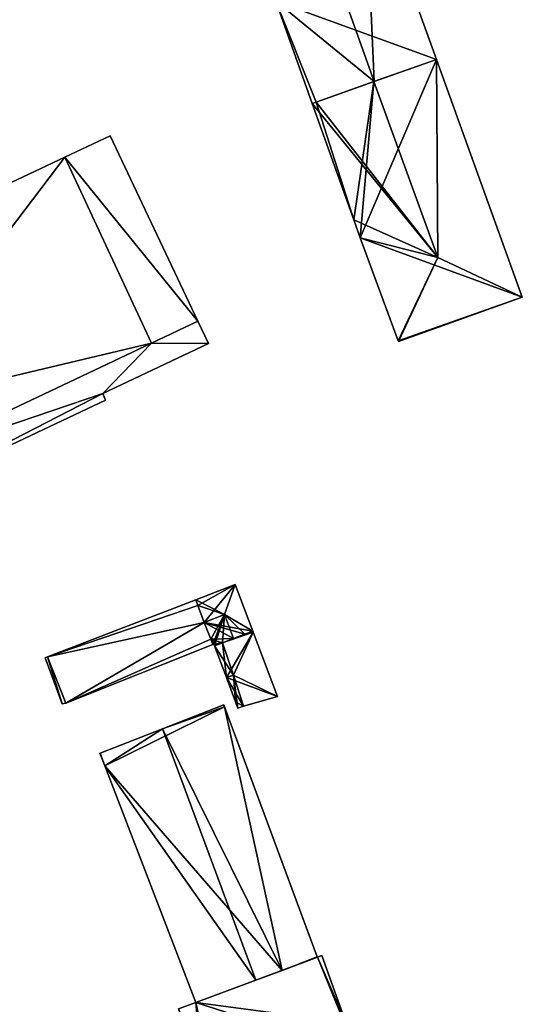
# Model space of a CAD drawing. Units: metres. Extents: x 72479 to 73129, y 348986 to 349575.
# Drawn here: x 72796 to 72840, y 349240 to 349325 of the extents above; entities that cross this region are included whole.
import ezdxf

# ---------------------------------------------------------------- set-up
doc = ezdxf.new("R2010")
doc.units = ezdxf.units.M
for name, color, linetype in [('FacadeFaces', 250, 'Continuous'), ('FloorBoundary', 4, 'Continuous'), ('FloorFaces', 250, 'Continuous'), ('OuterEaves', 4, 'Continuous'), ('RoofFaces', 250, 'Continuous'), ('RoofLines', 2, 'Continuous')]:
    doc.layers.add(name, color=color, linetype=linetype)

msp = doc.modelspace()

# ---------------------------------------------------------------- linework, layer by layer
at = {"layer": 'FacadeFaces'}
for points in [[(72832.309, 349321.662, 268.127), (72826.087, 349338.904, 259.848), (72826.087, 349338.904, 268.19), (72832.309, 349321.662, 268.127)], [(72832.309, 349321.662, 259.848), (72826.087, 349338.904, 259.848), (72832.309, 349321.662, 268.127), (72832.309, 349321.662, 259.848)], [(72818.394, 349326.692, 268.138), (72821.555, 349317.846, 259.848), (72821.555, 349317.846, 268.144), (72818.394, 349326.692, 268.138)], [(72818.394, 349326.692, 259.848), (72821.555, 349317.846, 259.848), (72818.394, 349326.692, 268.138), (72818.394, 349326.692, 259.848)], [(72832.309, 349321.662, 268.079), (72826.894, 349319.741, 259.022), (72826.894, 349319.741, 273.407), (72832.309, 349321.662, 268.079)], [(72832.309, 349321.662, 259.022), (72826.894, 349319.741, 259.022), (72832.309, 349321.662, 268.079), (72832.309, 349321.662, 259.022)], [(72826.923, 349319.751, 273.201), (72826.923, 349319.751, 259.848), (72832.309, 349321.662, 268.127), (72826.923, 349319.751, 273.201)], [(72826.923, 349319.751, 259.848), (72832.309, 349321.662, 259.848), (72832.309, 349321.662, 268.127), (72826.923, 349319.751, 259.848)], [(72839.73, 349301.099, 268.113), (72839.73, 349301.099, 259.022), (72832.309, 349321.662, 268.079), (72839.73, 349301.099, 268.113)], [(72839.73, 349301.099, 259.022), (72832.309, 349321.662, 259.022), (72832.309, 349321.662, 268.079), (72839.73, 349301.099, 259.022)], [(72821.883, 349317.963, 268.453), (72826.923, 349319.751, 259.848), (72826.923, 349319.751, 273.201), (72821.883, 349317.963, 268.453)], [(72821.883, 349317.963, 259.848), (72826.923, 349319.751, 259.848), (72821.883, 349317.963, 268.453), (72821.883, 349317.963, 259.848)], [(72826.894, 349319.741, 273.407), (72826.894, 349319.741, 259.022), (72821.883, 349317.963, 268.476), (72826.894, 349319.741, 273.407)], [(72826.894, 349319.741, 259.022), (72821.883, 349317.963, 259.022), (72821.883, 349317.963, 268.476), (72826.894, 349319.741, 259.022)], [(72821.883, 349317.963, 268.476), (72821.883, 349317.963, 259.022), (72821.555, 349317.846, 268.153), (72821.883, 349317.963, 268.476)], [(72821.555, 349317.846, 268.153), (72821.883, 349317.963, 259.022), (72821.555, 349317.846, 259.022), (72821.555, 349317.846, 268.153)], [(72821.555, 349317.846, 268.144), (72821.883, 349317.963, 259.848), (72821.883, 349317.963, 268.453), (72821.555, 349317.846, 268.144)], [(72821.555, 349317.846, 259.848), (72821.883, 349317.963, 259.848), (72821.555, 349317.846, 268.144), (72821.555, 349317.846, 259.848)], [(72821.555, 349317.846, 268.153), (72821.555, 349317.846, 259.022), (72825.154, 349307.778, 268.107), (72821.555, 349317.846, 268.153)], [(72821.555, 349317.846, 259.022), (72825.154, 349307.778, 259.022), (72825.154, 349307.778, 268.107), (72821.555, 349317.846, 259.022)], [(72804.083, 349315.063, 268.607), (72800.155, 349313.211, 259.34), (72800.155, 349313.211, 268.607), (72804.083, 349315.063, 268.607)], [(72804.083, 349315.063, 259.34), (72800.155, 349313.211, 259.34), (72804.083, 349315.063, 268.607), (72804.083, 349315.063, 259.34)], [(72811.67, 349299.023, 268.608), (72811.67, 349299.023, 259.34), (72804.083, 349315.063, 268.607), (72811.67, 349299.023, 268.608)], [(72811.67, 349299.023, 259.34), (72804.083, 349315.063, 259.34), (72804.083, 349315.063, 268.607), (72811.67, 349299.023, 259.34)], [(72800.155, 349313.211, 272.226), (72800.155, 349313.211, 259.34), (72778.25, 349302.882, 272.226), (72800.155, 349313.211, 272.226)], [(72778.25, 349302.882, 272.226), (72800.155, 349313.211, 259.34), (72778.25, 349302.882, 259.34), (72778.25, 349302.882, 272.226)], [(72807.661, 349297.125, 272.226), (72800.155, 349313.211, 259.34), (72800.155, 349313.211, 272.226), (72807.661, 349297.125, 272.226)], [(72807.661, 349297.125, 259.34), (72800.155, 349313.211, 259.34), (72807.661, 349297.125, 272.226), (72807.661, 349297.125, 259.34)], [(72800.155, 349313.211, 268.607), (72807.661, 349297.125, 259.34), (72807.661, 349297.125, 268.608), (72800.155, 349313.211, 268.607)], [(72800.155, 349313.211, 259.34), (72807.661, 349297.125, 259.34), (72800.155, 349313.211, 268.607), (72800.155, 349313.211, 259.34)], [(72825.154, 349307.778, 268.107), (72825.154, 349307.778, 259.022), (72825.71, 349306.221, 268.099), (72825.154, 349307.778, 268.107)], [(72825.154, 349307.778, 259.022), (72825.71, 349306.221, 259.022), (72825.71, 349306.221, 268.099), (72825.154, 349307.778, 259.022)], [(72825.71, 349306.221, 268.099), (72829.001, 349297.319, 259.022), (72829.001, 349297.319, 268.153), (72825.71, 349306.221, 268.099)], [(72825.71, 349306.221, 259.022), (72829.001, 349297.319, 259.022), (72825.71, 349306.221, 268.099), (72825.71, 349306.221, 259.022)], [(72829.023, 349297.259, 268.094), (72839.713, 349301.093, 259.022), (72839.713, 349301.093, 268.13), (72829.023, 349297.259, 268.094)], [(72829.023, 349297.259, 259.022), (72839.713, 349301.093, 259.022), (72829.023, 349297.259, 268.094), (72829.023, 349297.259, 259.022)], [(72839.713, 349301.093, 268.13), (72839.713, 349301.093, 259.022), (72839.73, 349301.099, 268.113), (72839.713, 349301.093, 268.13)], [(72839.713, 349301.093, 259.022), (72839.73, 349301.099, 259.022), (72839.73, 349301.099, 268.113), (72839.713, 349301.093, 259.022)], [(72812.581, 349297.097, 268.609), (72812.581, 349297.097, 259.34), (72811.67, 349299.023, 268.608), (72812.581, 349297.097, 268.609)], [(72812.581, 349297.097, 259.34), (72811.67, 349299.023, 259.34), (72811.67, 349299.023, 268.608), (72812.581, 349297.097, 259.34)], [(72785.772, 349286.763, 272.226), (72807.661, 349297.125, 259.34), (72807.661, 349297.125, 272.226), (72785.772, 349286.763, 272.226)], [(72785.772, 349286.763, 259.34), (72807.661, 349297.125, 259.34), (72785.772, 349286.763, 272.226), (72785.772, 349286.763, 259.34)], [(72807.661, 349297.125, 268.608), (72785.772, 349286.763, 259.34), (72785.772, 349286.763, 268.609), (72807.661, 349297.125, 268.608)], [(72807.661, 349297.125, 259.34), (72785.772, 349286.763, 259.34), (72807.661, 349297.125, 268.608), (72807.661, 349297.125, 259.34)], [(72803.432, 349292.75, 268.609), (72812.581, 349297.097, 259.34), (72812.581, 349297.097, 268.609), (72803.432, 349292.75, 268.609)], [(72803.432, 349292.75, 259.34), (72812.581, 349297.097, 259.34), (72803.432, 349292.75, 268.609), (72803.432, 349292.75, 259.34)], [(72829.001, 349297.319, 268.153), (72829.001, 349297.319, 259.022), (72829.023, 349297.259, 268.094), (72829.001, 349297.319, 268.153)], [(72829.001, 349297.319, 259.022), (72829.023, 349297.259, 259.022), (72829.023, 349297.259, 268.094), (72829.001, 349297.319, 259.022)], [(72803.658, 349292.173, 268.61), (72803.658, 349292.173, 259.34), (72803.432, 349292.75, 268.609), (72803.658, 349292.173, 268.61)], [(72803.432, 349292.75, 268.609), (72803.658, 349292.173, 259.34), (72803.432, 349292.75, 259.34), (72803.432, 349292.75, 268.609)], [(72786.934, 349284.272, 268.611), (72786.934, 349284.272, 259.34), (72803.658, 349292.173, 268.61), (72786.934, 349284.272, 268.611)], [(72786.934, 349284.272, 259.34), (72803.658, 349292.173, 259.34), (72803.658, 349292.173, 268.61), (72786.934, 349284.272, 259.34)], [(72814.894, 349276.236, 261.351), (72811.478, 349274.922, 259.286), (72811.478, 349274.922, 261.351), (72814.894, 349276.236, 261.351)], [(72814.894, 349276.236, 259.286), (72811.478, 349274.922, 259.286), (72814.894, 349276.236, 261.351), (72814.894, 349276.236, 259.286)], [(72816.412, 349272.21, 261.351), (72814.894, 349276.236, 259.286), (72814.894, 349276.236, 261.351), (72816.412, 349272.21, 261.351)], [(72816.412, 349272.21, 259.286), (72814.894, 349276.236, 259.286), (72816.412, 349272.21, 261.351), (72816.412, 349272.21, 259.286)], [(72811.478, 349274.922, 261.404), (72798.65, 349269.987, 259.286), (72798.65, 349269.987, 261.404), (72811.478, 349274.922, 261.404)], [(72811.478, 349274.922, 259.286), (72798.65, 349269.987, 259.286), (72811.478, 349274.922, 261.404), (72811.478, 349274.922, 259.286)], [(72811.663, 349274.431, 261.404), (72811.478, 349274.922, 259.286), (72811.478, 349274.922, 261.404), (72811.663, 349274.431, 261.404)], [(72811.663, 349274.431, 259.286), (72811.478, 349274.922, 259.286), (72811.663, 349274.431, 261.404), (72811.663, 349274.431, 259.286)], [(72811.478, 349274.922, 261.351), (72811.663, 349274.431, 259.286), (72811.663, 349274.431, 261.404), (72811.478, 349274.922, 261.351)], [(72811.478, 349274.922, 259.286), (72811.663, 349274.431, 259.286), (72811.478, 349274.922, 261.351), (72811.478, 349274.922, 259.286)], [(72812.216, 349272.961, 261.404), (72811.663, 349274.431, 259.286), (72811.663, 349274.431, 261.404), (72812.216, 349272.961, 261.404)], [(72812.216, 349272.961, 259.286), (72811.663, 349274.431, 259.286), (72812.216, 349272.961, 261.404), (72812.216, 349272.961, 259.286)], [(72811.663, 349274.431, 261.404), (72812.216, 349272.961, 259.286), (72812.216, 349272.961, 261.566), (72811.663, 349274.431, 261.404)], [(72811.663, 349274.431, 261.404), (72811.663, 349274.431, 259.286), (72812.216, 349272.961, 259.286), (72811.663, 349274.431, 261.404)], [(72812.77, 349271.492, 261.404), (72812.77, 349271.492, 259.286), (72812.216, 349272.961, 261.404), (72812.77, 349271.492, 261.404)], [(72812.216, 349272.961, 261.404), (72812.77, 349271.492, 259.286), (72812.216, 349272.961, 259.286), (72812.216, 349272.961, 261.404)], [(72812.216, 349272.961, 261.566), (72812.216, 349272.961, 259.286), (72812.77, 349271.492, 261.404), (72812.216, 349272.961, 261.566)], [(72812.216, 349272.961, 259.286), (72812.77, 349271.492, 259.286), (72812.77, 349271.492, 261.404), (72812.216, 349272.961, 259.286)], [(72816.412, 349272.21, 261.439), (72815.714, 349271.94, 259.286), (72815.714, 349271.94, 261.44), (72816.412, 349272.21, 261.439)], [(72816.412, 349272.21, 259.286), (72815.714, 349271.94, 259.286), (72816.412, 349272.21, 261.439), (72816.412, 349272.21, 259.286)], [(72815.714, 349271.94, 261.44), (72815.714, 349271.94, 259.286), (72816.412, 349272.21, 261.351), (72815.714, 349271.94, 261.44)], [(72815.714, 349271.94, 259.286), (72816.412, 349272.21, 259.286), (72816.412, 349272.21, 261.351), (72815.714, 349271.94, 259.286)], [(72816.447, 349272.117, 261.454), (72816.447, 349272.117, 259.286), (72816.412, 349272.21, 261.439), (72816.447, 349272.117, 261.454)], [(72816.447, 349272.117, 259.286), (72816.412, 349272.21, 259.286), (72816.412, 349272.21, 261.439), (72816.447, 349272.117, 259.286)], [(72812.943, 349271.033, 261.404), (72812.77, 349271.492, 259.286), (72812.77, 349271.492, 261.404), (72812.943, 349271.033, 261.404)], [(72812.943, 349271.033, 259.286), (72812.77, 349271.492, 259.286), (72812.943, 349271.033, 261.404), (72812.943, 349271.033, 259.286)], [(72812.77, 349271.492, 261.404), (72812.77, 349271.492, 259.286), (72812.943, 349271.033, 261.354), (72812.77, 349271.492, 261.404)], [(72812.77, 349271.492, 259.286), (72812.943, 349271.033, 259.286), (72812.943, 349271.033, 261.354), (72812.77, 349271.492, 259.286)], [(72814.751, 349271.568, 261.441), (72813.788, 349271.196, 259.286), (72813.788, 349271.196, 261.441), (72814.751, 349271.568, 261.441)], [(72814.751, 349271.568, 259.286), (72813.788, 349271.196, 259.286), (72814.751, 349271.568, 261.441), (72814.751, 349271.568, 259.286)], [(72813.788, 349271.196, 261.441), (72814.751, 349271.568, 259.286), (72814.751, 349271.568, 261.566), (72813.788, 349271.196, 261.441)], [(72813.788, 349271.196, 259.286), (72814.751, 349271.568, 259.286), (72813.788, 349271.196, 261.441), (72813.788, 349271.196, 259.286)], [(72815.714, 349271.94, 261.44), (72814.751, 349271.568, 259.286), (72814.751, 349271.568, 261.441), (72815.714, 349271.94, 261.44)], [(72815.714, 349271.94, 259.286), (72814.751, 349271.568, 259.286), (72815.714, 349271.94, 261.44), (72815.714, 349271.94, 259.286)], [(72814.751, 349271.568, 261.566), (72814.751, 349271.568, 259.286), (72815.714, 349271.94, 261.44), (72814.751, 349271.568, 261.566)], [(72814.751, 349271.568, 259.286), (72815.714, 349271.94, 259.286), (72815.714, 349271.94, 261.44), (72814.751, 349271.568, 259.286)], [(72818.549, 349266.54, 261.454), (72818.549, 349266.54, 259.286), (72816.447, 349272.117, 261.454), (72818.549, 349266.54, 261.454)], [(72818.549, 349266.54, 259.286), (72816.447, 349272.117, 259.286), (72816.447, 349272.117, 261.454), (72818.549, 349266.54, 259.286)], [(72800.226, 349265.963, 261.404), (72812.943, 349271.033, 259.286), (72812.943, 349271.033, 261.404), (72800.226, 349265.963, 261.404)], [(72800.226, 349265.963, 259.286), (72812.943, 349271.033, 259.286), (72800.226, 349265.963, 261.404), (72800.226, 349265.963, 259.286)], [(72812.943, 349271.033, 261.354), (72813.036, 349271.07, 259.286), (72813.036, 349271.07, 261.354), (72812.943, 349271.033, 261.354)], [(72812.943, 349271.033, 259.286), (72813.036, 349271.07, 259.286), (72812.943, 349271.033, 261.354), (72812.943, 349271.033, 259.286)], [(72813.036, 349271.07, 261.354), (72813.036, 349271.07, 259.286), (72813.049, 349271.037, 261.351), (72813.036, 349271.07, 261.354)], [(72813.036, 349271.07, 259.286), (72813.049, 349271.037, 259.286), (72813.049, 349271.037, 261.351), (72813.036, 349271.07, 259.286)], [(72813.049, 349271.037, 261.351), (72813.09, 349270.927, 259.286), (72813.09, 349270.927, 261.351), (72813.049, 349271.037, 261.351)], [(72813.049, 349271.037, 259.286), (72813.09, 349270.927, 259.286), (72813.049, 349271.037, 261.351), (72813.049, 349271.037, 259.286)], [(72813.788, 349271.196, 261.441), (72813.09, 349270.927, 259.286), (72813.09, 349270.927, 261.443), (72813.788, 349271.196, 261.441)], [(72813.788, 349271.196, 259.286), (72813.09, 349270.927, 259.286), (72813.788, 349271.196, 261.441), (72813.788, 349271.196, 259.286)], [(72813.09, 349270.927, 261.351), (72813.788, 349271.196, 259.286), (72813.788, 349271.196, 261.441), (72813.09, 349270.927, 261.351)], [(72813.09, 349270.927, 259.286), (72813.788, 349271.196, 259.286), (72813.09, 349270.927, 261.351), (72813.09, 349270.927, 259.286)], [(72813.09, 349270.927, 261.443), (72814.125, 349268.194, 259.286), (72814.125, 349268.194, 261.879), (72813.09, 349270.927, 261.443)], [(72813.09, 349270.927, 259.286), (72814.125, 349268.194, 259.286), (72813.09, 349270.927, 261.443), (72813.09, 349270.927, 259.286)], [(72798.65, 349269.987, 261.404), (72798.449, 349269.885, 259.286), (72798.449, 349269.885, 261.404), (72798.65, 349269.987, 261.404)], [(72798.65, 349269.987, 259.286), (72798.449, 349269.885, 259.286), (72798.65, 349269.987, 261.404), (72798.65, 349269.987, 259.286)], [(72798.449, 349269.885, 261.404), (72799.932, 349265.913, 259.286), (72799.932, 349265.913, 261.404), (72798.449, 349269.885, 261.404)], [(72798.449, 349269.885, 259.286), (72799.932, 349265.913, 259.286), (72798.449, 349269.885, 261.404), (72798.449, 349269.885, 259.286)], [(72814.125, 349268.194, 261.879), (72814.125, 349268.194, 259.286), (72814.92, 349266.096, 261.544), (72814.125, 349268.194, 261.879)], [(72814.125, 349268.194, 259.286), (72814.92, 349266.096, 259.286), (72814.92, 349266.096, 261.544), (72814.125, 349268.194, 259.286)], [(72815.616, 349265.696, 261.457), (72815.616, 349265.696, 259.286), (72818.549, 349266.54, 261.454), (72815.616, 349265.696, 261.457)], [(72818.549, 349266.54, 261.454), (72815.616, 349265.696, 259.286), (72818.549, 349266.54, 259.286), (72818.549, 349266.54, 261.454)], [(72799.932, 349265.913, 261.404), (72800.226, 349265.963, 259.286), (72800.226, 349265.963, 261.404), (72799.932, 349265.913, 261.404)], [(72799.932, 349265.913, 259.286), (72800.226, 349265.963, 259.286), (72799.932, 349265.913, 261.404), (72799.932, 349265.913, 259.286)], [(72813.906, 349265.82, 263.113), (72808.6, 349263.754, 259.464), (72808.6, 349263.754, 268.09), (72813.906, 349265.82, 263.113)], [(72813.906, 349265.82, 259.464), (72808.6, 349263.754, 259.464), (72813.906, 349265.82, 263.113), (72813.906, 349265.82, 259.464)], [(72813.971, 349265.644, 263.113), (72813.971, 349265.644, 259.464), (72813.906, 349265.82, 263.113), (72813.971, 349265.644, 263.113)], [(72813.906, 349265.82, 263.113), (72813.971, 349265.644, 259.464), (72813.906, 349265.82, 259.464), (72813.906, 349265.82, 263.113)], [(72821.99, 349244.033, 263.113), (72813.971, 349265.644, 259.464), (72813.971, 349265.644, 263.113), (72821.99, 349244.033, 263.113)], [(72821.99, 349244.033, 259.464), (72813.971, 349265.644, 259.464), (72821.99, 349244.033, 263.113), (72821.99, 349244.033, 259.464)], [(72814.92, 349266.096, 261.544), (72814.92, 349266.096, 259.286), (72815.129, 349265.545, 261.456), (72814.92, 349266.096, 261.544)], [(72814.92, 349266.096, 259.286), (72815.129, 349265.545, 259.286), (72815.129, 349265.545, 261.456), (72814.92, 349266.096, 259.286)], [(72815.129, 349265.545, 261.456), (72815.616, 349265.696, 259.286), (72815.616, 349265.696, 261.457), (72815.129, 349265.545, 261.456)], [(72815.129, 349265.545, 259.286), (72815.616, 349265.696, 259.286), (72815.129, 349265.545, 261.456), (72815.129, 349265.545, 259.286)], [(72808.6, 349263.754, 268.09), (72808.6, 349263.754, 259.464), (72803.201, 349261.652, 263.025), (72808.6, 349263.754, 268.09)], [(72808.6, 349263.754, 259.464), (72803.201, 349261.652, 259.464), (72803.201, 349261.652, 263.025), (72808.6, 349263.754, 259.464)], [(72803.201, 349261.652, 263.025), (72803.201, 349261.652, 259.464), (72803.187, 349261.647, 263.013), (72803.201, 349261.652, 263.025)], [(72803.201, 349261.652, 259.464), (72803.187, 349261.647, 259.464), (72803.187, 349261.647, 263.013), (72803.201, 349261.652, 259.464)], [(72803.187, 349261.647, 263.013), (72803.614, 349260.54, 259.464), (72803.614, 349260.54, 263.025), (72803.187, 349261.647, 263.013)], [(72803.187, 349261.647, 259.464), (72803.614, 349260.54, 259.464), (72803.187, 349261.647, 263.013), (72803.187, 349261.647, 259.464)], [(72803.614, 349260.54, 263.025), (72811.496, 349240.074, 259.464), (72811.496, 349240.074, 263.262), (72803.614, 349260.54, 263.025)], [(72803.614, 349260.54, 259.464), (72811.496, 349240.074, 259.464), (72803.614, 349260.54, 263.025), (72803.614, 349260.54, 259.464)], [(72822.387, 349244.132, 269.73), (72822.007, 349243.987, 259.536), (72822.007, 349243.987, 269.732), (72822.387, 349244.132, 269.73)], [(72822.387, 349244.132, 259.536), (72822.007, 349243.987, 259.536), (72822.387, 349244.132, 269.73), (72822.387, 349244.132, 259.536)], [(72824.461, 349238.347, 272.464), (72824.461, 349238.347, 259.536), (72822.387, 349244.132, 269.73), (72824.461, 349238.347, 272.464)], [(72824.461, 349238.347, 259.536), (72822.387, 349244.132, 259.536), (72822.387, 349244.132, 269.73), (72824.461, 349238.347, 259.536)], [(72822.007, 349243.987, 269.732), (72811.496, 349240.074, 259.536), (72811.496, 349240.074, 269.747), (72822.007, 349243.987, 269.732)], [(72822.007, 349243.987, 259.536), (72811.496, 349240.074, 259.536), (72822.007, 349243.987, 269.732), (72822.007, 349243.987, 259.536)], [(72818.944, 349242.847, 265.97), (72818.944, 349242.847, 259.464), (72822.007, 349243.987, 263.113), (72818.944, 349242.847, 265.97)], [(72818.944, 349242.847, 259.464), (72822.007, 349243.987, 259.464), (72822.007, 349243.987, 263.113), (72818.944, 349242.847, 259.464)], [(72822.007, 349243.987, 263.113), (72821.99, 349244.033, 259.464), (72821.99, 349244.033, 263.113), (72822.007, 349243.987, 263.113)], [(72822.007, 349243.987, 259.464), (72821.99, 349244.033, 259.464), (72822.007, 349243.987, 263.113), (72822.007, 349243.987, 259.464)], [(72816.672, 349242.001, 268.09), (72816.672, 349242.001, 259.464), (72818.944, 349242.847, 265.97), (72816.672, 349242.001, 268.09)], [(72816.672, 349242.001, 259.464), (72818.944, 349242.847, 259.464), (72818.944, 349242.847, 265.97), (72816.672, 349242.001, 259.464)], [(72811.496, 349240.074, 263.262), (72816.672, 349242.001, 259.464), (72816.672, 349242.001, 268.09), (72811.496, 349240.074, 263.262)], [(72811.496, 349240.074, 259.464), (72816.672, 349242.001, 259.464), (72811.496, 349240.074, 263.262), (72811.496, 349240.074, 259.464)], [(72811.496, 349240.074, 269.747), (72811.496, 349240.074, 259.536), (72809.992, 349239.534, 269.741), (72811.496, 349240.074, 269.747)], [(72811.496, 349240.074, 259.536), (72809.992, 349239.534, 259.536), (72809.992, 349239.534, 269.741), (72811.496, 349240.074, 259.536)]]:
    msp.add_3dface(points, dxfattribs=at)
at = {"layer": 'FloorBoundary'}
for points in [[(72825.308, 349341.317, 259.848), (72819.884, 349339.495, 259.848), (72814.484, 349337.68, 259.848), (72814.695, 349337.025, 259.848), (72817.552, 349329.048, 259.848), (72818.394, 349326.692, 259.848), (72821.555, 349317.846, 259.848), (72821.883, 349317.963, 259.848), (72826.923, 349319.751, 259.848), (72832.309, 349321.662, 259.848), (72826.087, 349338.904, 259.848), (72825.308, 349341.317, 259.848)], [(72821.555, 349317.846, 259.022), (72825.154, 349307.778, 259.022), (72825.71, 349306.221, 259.022), (72829.001, 349297.319, 259.022), (72829.023, 349297.259, 259.022), (72839.713, 349301.093, 259.022), (72839.73, 349301.099, 259.022), (72832.309, 349321.662, 259.022), (72826.894, 349319.741, 259.022), (72821.883, 349317.963, 259.022), (72821.555, 349317.846, 259.022)], [(72803.432, 349292.75, 259.34), (72812.581, 349297.097, 259.34), (72811.67, 349299.023, 259.34), (72804.083, 349315.063, 259.34), (72800.155, 349313.211, 259.34), (72807.661, 349297.125, 259.34), (72785.772, 349286.763, 259.34), (72786.934, 349284.272, 259.34), (72803.658, 349292.173, 259.34), (72803.432, 349292.75, 259.34)], [(72778.25, 349302.882, 259.34), (72783.61, 349291.396, 259.34), (72785.772, 349286.763, 259.34), (72807.661, 349297.125, 259.34), (72800.155, 349313.211, 259.34), (72778.25, 349302.882, 259.34)], [(72812.216, 349272.961, 259.286), (72812.77, 349271.492, 259.286), (72812.943, 349271.033, 259.286), (72813.036, 349271.07, 259.286), (72813.049, 349271.037, 259.286), (72813.09, 349270.927, 259.286), (72813.788, 349271.196, 259.286), (72814.751, 349271.568, 259.286), (72815.714, 349271.94, 259.286), (72816.412, 349272.21, 259.286), (72814.894, 349276.236, 259.286), (72811.478, 349274.922, 259.286), (72811.663, 349274.431, 259.286), (72812.216, 349272.961, 259.286)], [(72812.216, 349272.961, 259.286), (72811.663, 349274.431, 259.286), (72811.478, 349274.922, 259.286), (72798.65, 349269.987, 259.286), (72798.449, 349269.885, 259.286), (72799.932, 349265.913, 259.286), (72800.226, 349265.963, 259.286), (72812.943, 349271.033, 259.286), (72812.77, 349271.492, 259.286), (72812.216, 349272.961, 259.286)], [(72818.549, 349266.54, 259.286), (72816.447, 349272.117, 259.286), (72816.412, 349272.21, 259.286), (72815.714, 349271.94, 259.286), (72814.751, 349271.568, 259.286), (72813.788, 349271.196, 259.286), (72813.09, 349270.927, 259.286), (72814.125, 349268.194, 259.286), (72814.92, 349266.096, 259.286), (72815.129, 349265.545, 259.286), (72815.616, 349265.696, 259.286), (72818.549, 349266.54, 259.286)], [(72813.906, 349265.82, 259.464), (72808.6, 349263.754, 259.464), (72803.201, 349261.652, 259.464), (72803.187, 349261.647, 259.464), (72803.614, 349260.54, 259.464), (72811.496, 349240.074, 259.464), (72816.672, 349242.001, 259.464), (72818.944, 349242.847, 259.464), (72822.007, 349243.987, 259.464), (72821.99, 349244.033, 259.464), (72813.971, 349265.644, 259.464), (72813.906, 349265.82, 259.464)], [(72824.461, 349238.347, 259.536), (72822.387, 349244.132, 259.536), (72822.007, 349243.987, 259.536), (72811.496, 349240.074, 259.536), (72809.992, 349239.534, 259.536), (72812.057, 349233.771, 259.536), (72814.126, 349227.999, 259.536), (72826.594, 349232.598, 259.536), (72825.457, 349235.568, 259.536), (72824.461, 349238.347, 259.536)]]:
    msp.add_polyline3d(points, dxfattribs=at)
at = {"layer": 'FloorFaces'}
for points in [[(72818.394, 349326.692, 259.848), (72826.087, 349338.904, 259.848), (72832.309, 349321.662, 259.848), (72818.394, 349326.692, 259.848)], [(72818.394, 349326.692, 259.848), (72821.883, 349317.963, 259.848), (72821.555, 349317.846, 259.848), (72818.394, 349326.692, 259.848)], [(72818.394, 349326.692, 259.848), (72826.923, 349319.751, 259.848), (72821.883, 349317.963, 259.848), (72818.394, 349326.692, 259.848)], [(72818.394, 349326.692, 259.848), (72832.309, 349321.662, 259.848), (72826.923, 349319.751, 259.848), (72818.394, 349326.692, 259.848)], [(72825.71, 349306.221, 259.022), (72832.309, 349321.662, 259.022), (72839.73, 349301.099, 259.022), (72825.71, 349306.221, 259.022)], [(72825.71, 349306.221, 259.022), (72826.894, 349319.741, 259.022), (72832.309, 349321.662, 259.022), (72825.71, 349306.221, 259.022)], [(72825.154, 349307.778, 259.022), (72821.883, 349317.963, 259.022), (72826.894, 349319.741, 259.022), (72825.154, 349307.778, 259.022)], [(72825.154, 349307.778, 259.022), (72826.894, 349319.741, 259.022), (72825.71, 349306.221, 259.022), (72825.154, 349307.778, 259.022)], [(72821.555, 349317.846, 259.022), (72821.883, 349317.963, 259.022), (72825.154, 349307.778, 259.022), (72821.555, 349317.846, 259.022)], [(72811.67, 349299.023, 259.34), (72800.155, 349313.211, 259.34), (72804.083, 349315.063, 259.34), (72811.67, 349299.023, 259.34)], [(72778.25, 349302.882, 259.34), (72800.155, 349313.211, 259.34), (72783.61, 349291.396, 259.34), (72778.25, 349302.882, 259.34)], [(72783.61, 349291.396, 259.34), (72800.155, 349313.211, 259.34), (72807.661, 349297.125, 259.34), (72783.61, 349291.396, 259.34)], [(72811.67, 349299.023, 259.34), (72807.661, 349297.125, 259.34), (72800.155, 349313.211, 259.34), (72811.67, 349299.023, 259.34)], [(72825.71, 349306.221, 259.022), (72839.713, 349301.093, 259.022), (72829.001, 349297.319, 259.022), (72825.71, 349306.221, 259.022)], [(72825.71, 349306.221, 259.022), (72839.73, 349301.099, 259.022), (72839.713, 349301.093, 259.022), (72825.71, 349306.221, 259.022)], [(72829.001, 349297.319, 259.022), (72839.713, 349301.093, 259.022), (72829.023, 349297.259, 259.022), (72829.001, 349297.319, 259.022)], [(72812.581, 349297.097, 259.34), (72807.661, 349297.125, 259.34), (72811.67, 349299.023, 259.34), (72812.581, 349297.097, 259.34)], [(72783.61, 349291.396, 259.34), (72807.661, 349297.125, 259.34), (72785.772, 349286.763, 259.34), (72783.61, 349291.396, 259.34)], [(72803.432, 349292.75, 259.34), (72785.772, 349286.763, 259.34), (72807.661, 349297.125, 259.34), (72803.432, 349292.75, 259.34)], [(72803.432, 349292.75, 259.34), (72807.661, 349297.125, 259.34), (72812.581, 349297.097, 259.34), (72803.432, 349292.75, 259.34)], [(72803.432, 349292.75, 259.34), (72786.934, 349284.272, 259.34), (72785.772, 349286.763, 259.34), (72803.432, 349292.75, 259.34)], [(72803.432, 349292.75, 259.34), (72803.658, 349292.173, 259.34), (72786.934, 349284.272, 259.34), (72803.432, 349292.75, 259.34)], [(72814.894, 349276.236, 259.286), (72811.663, 349274.431, 259.286), (72811.478, 349274.922, 259.286), (72814.894, 349276.236, 259.286)], [(72812.216, 349272.961, 259.286), (72811.663, 349274.431, 259.286), (72814.894, 349276.236, 259.286), (72812.216, 349272.961, 259.286)], [(72812.216, 349272.961, 259.286), (72814.894, 349276.236, 259.286), (72816.412, 349272.21, 259.286), (72812.216, 349272.961, 259.286)], [(72811.663, 349274.431, 259.286), (72798.65, 349269.987, 259.286), (72811.478, 349274.922, 259.286), (72811.663, 349274.431, 259.286)], [(72812.216, 349272.961, 259.286), (72798.65, 349269.987, 259.286), (72811.663, 349274.431, 259.286), (72812.216, 349272.961, 259.286)], [(72812.216, 349272.961, 259.286), (72800.226, 349265.963, 259.286), (72798.65, 349269.987, 259.286), (72812.216, 349272.961, 259.286)], [(72812.216, 349272.961, 259.286), (72812.77, 349271.492, 259.286), (72800.226, 349265.963, 259.286), (72812.216, 349272.961, 259.286)], [(72812.216, 349272.961, 259.286), (72814.751, 349271.568, 259.286), (72812.77, 349271.492, 259.286), (72812.216, 349272.961, 259.286)], [(72812.216, 349272.961, 259.286), (72815.714, 349271.94, 259.286), (72814.751, 349271.568, 259.286), (72812.216, 349272.961, 259.286)], [(72812.216, 349272.961, 259.286), (72816.412, 349272.21, 259.286), (72815.714, 349271.94, 259.286), (72812.216, 349272.961, 259.286)], [(72816.447, 349272.117, 259.286), (72815.714, 349271.94, 259.286), (72816.412, 349272.21, 259.286), (72816.447, 349272.117, 259.286)], [(72800.226, 349265.963, 259.286), (72812.77, 349271.492, 259.286), (72812.943, 349271.033, 259.286), (72800.226, 349265.963, 259.286)], [(72812.77, 349271.492, 259.286), (72814.751, 349271.568, 259.286), (72813.788, 349271.196, 259.286), (72812.77, 349271.492, 259.286)], [(72812.77, 349271.492, 259.286), (72813.036, 349271.07, 259.286), (72812.943, 349271.033, 259.286), (72812.77, 349271.492, 259.286)], [(72812.77, 349271.492, 259.286), (72813.788, 349271.196, 259.286), (72813.036, 349271.07, 259.286), (72812.77, 349271.492, 259.286)], [(72816.447, 349272.117, 259.286), (72813.788, 349271.196, 259.286), (72814.751, 349271.568, 259.286), (72816.447, 349272.117, 259.286)], [(72816.447, 349272.117, 259.286), (72814.125, 349268.194, 259.286), (72813.788, 349271.196, 259.286), (72816.447, 349272.117, 259.286)], [(72818.549, 349266.54, 259.286), (72814.125, 349268.194, 259.286), (72816.447, 349272.117, 259.286), (72818.549, 349266.54, 259.286)], [(72816.447, 349272.117, 259.286), (72814.751, 349271.568, 259.286), (72815.714, 349271.94, 259.286), (72816.447, 349272.117, 259.286)], [(72813.036, 349271.07, 259.286), (72813.788, 349271.196, 259.286), (72813.049, 349271.037, 259.286), (72813.036, 349271.07, 259.286)], [(72813.049, 349271.037, 259.286), (72813.788, 349271.196, 259.286), (72813.09, 349270.927, 259.286), (72813.049, 349271.037, 259.286)], [(72813.788, 349271.196, 259.286), (72814.125, 349268.194, 259.286), (72813.09, 349270.927, 259.286), (72813.788, 349271.196, 259.286)], [(72798.65, 349269.987, 259.286), (72799.932, 349265.913, 259.286), (72798.449, 349269.885, 259.286), (72798.65, 349269.987, 259.286)], [(72798.65, 349269.987, 259.286), (72800.226, 349265.963, 259.286), (72799.932, 349265.913, 259.286), (72798.65, 349269.987, 259.286)], [(72818.549, 349266.54, 259.286), (72815.616, 349265.696, 259.286), (72814.125, 349268.194, 259.286), (72818.549, 349266.54, 259.286)], [(72814.125, 349268.194, 259.286), (72815.616, 349265.696, 259.286), (72814.92, 349266.096, 259.286), (72814.125, 349268.194, 259.286)], [(72808.6, 349263.754, 259.464), (72813.971, 349265.644, 259.464), (72803.614, 349260.54, 259.464), (72808.6, 349263.754, 259.464)], [(72803.614, 349260.54, 259.464), (72813.971, 349265.644, 259.464), (72818.944, 349242.847, 259.464), (72803.614, 349260.54, 259.464)], [(72813.906, 349265.82, 259.464), (72813.971, 349265.644, 259.464), (72808.6, 349263.754, 259.464), (72813.906, 349265.82, 259.464)], [(72818.944, 349242.847, 259.464), (72813.971, 349265.644, 259.464), (72821.99, 349244.033, 259.464), (72818.944, 349242.847, 259.464)], [(72814.92, 349266.096, 259.286), (72815.616, 349265.696, 259.286), (72815.129, 349265.545, 259.286), (72814.92, 349266.096, 259.286)], [(72808.6, 349263.754, 259.464), (72803.614, 349260.54, 259.464), (72803.201, 349261.652, 259.464), (72808.6, 349263.754, 259.464)], [(72803.201, 349261.652, 259.464), (72803.614, 349260.54, 259.464), (72803.187, 349261.647, 259.464), (72803.201, 349261.652, 259.464)], [(72803.614, 349260.54, 259.464), (72816.672, 349242.001, 259.464), (72811.496, 349240.074, 259.464), (72803.614, 349260.54, 259.464)], [(72803.614, 349260.54, 259.464), (72818.944, 349242.847, 259.464), (72816.672, 349242.001, 259.464), (72803.614, 349260.54, 259.464)], [(72824.461, 349238.347, 259.536), (72822.007, 349243.987, 259.536), (72822.387, 349244.132, 259.536), (72824.461, 349238.347, 259.536)], [(72822.007, 349243.987, 259.536), (72825.457, 349235.568, 259.536), (72811.496, 349240.074, 259.536), (72822.007, 349243.987, 259.536)], [(72818.944, 349242.847, 259.464), (72821.99, 349244.033, 259.464), (72822.007, 349243.987, 259.464), (72818.944, 349242.847, 259.464)], [(72824.461, 349238.347, 259.536), (72825.457, 349235.568, 259.536), (72822.007, 349243.987, 259.536), (72824.461, 349238.347, 259.536)], [(72811.496, 349240.074, 259.536), (72812.057, 349233.771, 259.536), (72809.992, 349239.534, 259.536), (72811.496, 349240.074, 259.536)], [(72811.496, 349240.074, 259.536), (72814.126, 349227.999, 259.536), (72812.057, 349233.771, 259.536), (72811.496, 349240.074, 259.536)], [(72811.496, 349240.074, 259.536), (72825.457, 349235.568, 259.536), (72814.126, 349227.999, 259.536), (72811.496, 349240.074, 259.536)]]:
    msp.add_3dface(points, dxfattribs=at)
at = {"layer": 'OuterEaves'}
for points in [[(72832.309, 349321.662, 268.127), (72826.087, 349338.904, 268.19), (72825.308, 349341.317, 268.122), (72819.884, 349339.495, 273.201), (72814.484, 349337.68, 268.144), (72814.695, 349337.025, 268.125), (72817.552, 349329.048, 268.136), (72818.394, 349326.692, 268.138), (72821.555, 349317.846, 268.144), (72821.883, 349317.963, 268.453), (72826.923, 349319.751, 273.201), (72832.309, 349321.662, 268.127)], [(72825.71, 349306.221, 268.099), (72829.001, 349297.319, 268.153), (72829.023, 349297.259, 268.094), (72839.713, 349301.093, 268.13), (72839.73, 349301.099, 268.113), (72832.309, 349321.662, 268.079), (72826.894, 349319.741, 273.407), (72821.883, 349317.963, 268.476), (72821.555, 349317.846, 268.153), (72825.154, 349307.778, 268.107), (72825.71, 349306.221, 268.099)], [(72811.67, 349299.023, 268.608), (72804.083, 349315.063, 268.607), (72800.155, 349313.211, 268.607), (72807.661, 349297.125, 268.608), (72785.772, 349286.763, 268.609), (72786.934, 349284.272, 268.611), (72803.658, 349292.173, 268.61), (72803.432, 349292.75, 268.609), (72812.581, 349297.097, 268.609), (72811.67, 349299.023, 268.608)], [(72785.772, 349286.763, 272.226), (72807.661, 349297.125, 272.226), (72800.155, 349313.211, 272.226), (72778.25, 349302.882, 272.226), (72783.61, 349291.396, 272.226), (72785.772, 349286.763, 272.226)], [(72812.943, 349271.033, 261.354), (72813.036, 349271.07, 261.354), (72813.049, 349271.037, 261.351), (72813.09, 349270.927, 261.351), (72813.788, 349271.196, 261.441), (72814.751, 349271.568, 261.566), (72815.714, 349271.94, 261.44), (72816.412, 349272.21, 261.351), (72814.894, 349276.236, 261.351), (72811.478, 349274.922, 261.351), (72811.663, 349274.431, 261.404), (72812.216, 349272.961, 261.566), (72812.77, 349271.492, 261.404), (72812.943, 349271.033, 261.354)], [(72811.478, 349274.922, 261.404), (72798.65, 349269.987, 261.404), (72798.449, 349269.885, 261.404), (72799.932, 349265.913, 261.404), (72800.226, 349265.963, 261.404), (72812.943, 349271.033, 261.404), (72812.77, 349271.492, 261.404), (72812.216, 349272.961, 261.404), (72811.663, 349274.431, 261.404), (72811.478, 349274.922, 261.404)], [(72816.412, 349272.21, 261.439), (72815.714, 349271.94, 261.44), (72814.751, 349271.568, 261.441), (72813.788, 349271.196, 261.441), (72813.09, 349270.927, 261.443), (72814.125, 349268.194, 261.879), (72814.92, 349266.096, 261.544), (72815.129, 349265.545, 261.456), (72815.616, 349265.696, 261.457), (72818.549, 349266.54, 261.454), (72816.447, 349272.117, 261.454), (72816.412, 349272.21, 261.439)], [(72811.496, 349240.074, 263.262), (72816.672, 349242.001, 268.09), (72818.944, 349242.847, 265.97), (72822.007, 349243.987, 263.113), (72821.99, 349244.033, 263.113), (72813.971, 349265.644, 263.113), (72813.906, 349265.82, 263.113), (72808.6, 349263.754, 268.09), (72803.201, 349261.652, 263.025), (72803.187, 349261.647, 263.013), (72803.614, 349260.54, 263.025), (72811.496, 349240.074, 263.262)], [(72824.461, 349238.347, 272.464), (72822.387, 349244.132, 269.73), (72822.007, 349243.987, 269.732), (72811.496, 349240.074, 269.747), (72809.992, 349239.534, 269.741), (72812.057, 349233.771, 272.464), (72814.126, 349227.999, 269.737), (72826.594, 349232.598, 269.737), (72825.457, 349235.568, 271.151), (72824.461, 349238.347, 272.464)]]:
    msp.add_polyline3d(points, dxfattribs=at)
at = {"layer": 'RoofFaces'}
for points in [[(72818.394, 349326.692, 268.138), (72826.923, 349319.751, 273.201), (72819.884, 349339.495, 273.201), (72818.394, 349326.692, 268.138)], [(72819.884, 349339.495, 273.201), (72826.923, 349319.751, 273.201), (72826.087, 349338.904, 268.19), (72819.884, 349339.495, 273.201)], [(72826.087, 349338.904, 268.19), (72826.923, 349319.751, 273.201), (72832.309, 349321.662, 268.127), (72826.087, 349338.904, 268.19)], [(72821.555, 349317.846, 268.144), (72821.883, 349317.963, 268.453), (72818.394, 349326.692, 268.138), (72821.555, 349317.846, 268.144)], [(72821.883, 349317.963, 268.453), (72826.923, 349319.751, 273.201), (72818.394, 349326.692, 268.138), (72821.883, 349317.963, 268.453)], [(72826.894, 349319.741, 273.407), (72832.409, 349304.54, 273.407), (72832.309, 349321.662, 268.079), (72826.894, 349319.741, 273.407)], [(72832.309, 349321.662, 268.079), (72832.409, 349304.54, 273.407), (72839.73, 349301.099, 268.113), (72832.309, 349321.662, 268.079)], [(72821.883, 349317.963, 268.476), (72832.409, 349304.54, 273.407), (72826.894, 349319.741, 273.407), (72821.883, 349317.963, 268.476)], [(72821.555, 349317.846, 268.153), (72832.409, 349304.54, 273.407), (72821.883, 349317.963, 268.476), (72821.555, 349317.846, 268.153)], [(72825.154, 349307.778, 268.107), (72832.409, 349304.54, 273.407), (72821.555, 349317.846, 268.153), (72825.154, 349307.778, 268.107)], [(72804.083, 349315.063, 268.607), (72800.155, 349313.211, 268.607), (72811.67, 349299.023, 268.608), (72804.083, 349315.063, 268.607)], [(72778.25, 349302.882, 272.226), (72783.61, 349291.396, 272.226), (72800.155, 349313.211, 272.226), (72778.25, 349302.882, 272.226)], [(72800.155, 349313.211, 272.226), (72783.61, 349291.396, 272.226), (72807.661, 349297.125, 272.226), (72800.155, 349313.211, 272.226)], [(72800.155, 349313.211, 268.607), (72807.661, 349297.125, 268.608), (72811.67, 349299.023, 268.608), (72800.155, 349313.211, 268.607)], [(72825.71, 349306.221, 268.099), (72832.409, 349304.54, 273.407), (72825.154, 349307.778, 268.107), (72825.71, 349306.221, 268.099)], [(72829.001, 349297.319, 268.153), (72832.409, 349304.54, 273.407), (72825.71, 349306.221, 268.099), (72829.001, 349297.319, 268.153)], [(72829.023, 349297.259, 268.094), (72832.409, 349304.54, 273.407), (72829.001, 349297.319, 268.153), (72829.023, 349297.259, 268.094)], [(72839.713, 349301.093, 268.13), (72832.409, 349304.54, 273.407), (72829.023, 349297.259, 268.094), (72839.713, 349301.093, 268.13)], [(72839.73, 349301.099, 268.113), (72832.409, 349304.54, 273.407), (72839.713, 349301.093, 268.13), (72839.73, 349301.099, 268.113)], [(72807.661, 349297.125, 268.608), (72812.581, 349297.097, 268.609), (72811.67, 349299.023, 268.608), (72807.661, 349297.125, 268.608)], [(72807.661, 349297.125, 272.226), (72783.61, 349291.396, 272.226), (72785.772, 349286.763, 272.226), (72807.661, 349297.125, 272.226)], [(72785.772, 349286.763, 268.609), (72803.432, 349292.75, 268.609), (72807.661, 349297.125, 268.608), (72785.772, 349286.763, 268.609)], [(72803.432, 349292.75, 268.609), (72812.581, 349297.097, 268.609), (72807.661, 349297.125, 268.608), (72803.432, 349292.75, 268.609)], [(72786.934, 349284.272, 268.611), (72803.432, 349292.75, 268.609), (72785.772, 349286.763, 268.609), (72786.934, 349284.272, 268.611)], [(72803.658, 349292.173, 268.61), (72803.432, 349292.75, 268.609), (72786.934, 349284.272, 268.611), (72803.658, 349292.173, 268.61)], [(72811.478, 349274.922, 261.351), (72813.971, 349273.639, 261.566), (72814.894, 349276.236, 261.351), (72811.478, 349274.922, 261.351)], [(72814.894, 349276.236, 261.351), (72813.971, 349273.639, 261.566), (72816.412, 349272.21, 261.351), (72814.894, 349276.236, 261.351)], [(72798.65, 349269.987, 261.404), (72811.663, 349274.431, 261.404), (72811.478, 349274.922, 261.404), (72798.65, 349269.987, 261.404)], [(72811.663, 349274.431, 261.404), (72813.971, 349273.639, 261.566), (72811.478, 349274.922, 261.351), (72811.663, 349274.431, 261.404)], [(72812.216, 349272.961, 261.404), (72811.663, 349274.431, 261.404), (72798.65, 349269.987, 261.404), (72812.216, 349272.961, 261.404)], [(72812.216, 349272.961, 261.566), (72813.971, 349273.639, 261.566), (72811.663, 349274.431, 261.404), (72812.216, 349272.961, 261.566)], [(72812.77, 349271.492, 261.404), (72813.971, 349273.639, 261.566), (72812.216, 349272.961, 261.566), (72812.77, 349271.492, 261.404)], [(72812.943, 349271.033, 261.354), (72813.971, 349273.639, 261.566), (72812.77, 349271.492, 261.404), (72812.943, 349271.033, 261.354)], [(72813.036, 349271.07, 261.354), (72813.971, 349273.639, 261.566), (72812.943, 349271.033, 261.354), (72813.036, 349271.07, 261.354)], [(72813.049, 349271.037, 261.351), (72813.971, 349273.639, 261.566), (72813.036, 349271.07, 261.354), (72813.049, 349271.037, 261.351)], [(72813.09, 349270.927, 261.351), (72813.971, 349273.639, 261.566), (72813.049, 349271.037, 261.351), (72813.09, 349270.927, 261.351)], [(72813.788, 349271.196, 261.441), (72813.971, 349273.639, 261.566), (72813.09, 349270.927, 261.351), (72813.788, 349271.196, 261.441)], [(72814.751, 349271.568, 261.566), (72813.971, 349273.639, 261.566), (72813.788, 349271.196, 261.441), (72814.751, 349271.568, 261.566)], [(72815.714, 349271.94, 261.44), (72813.971, 349273.639, 261.566), (72814.751, 349271.568, 261.566), (72815.714, 349271.94, 261.44)], [(72816.412, 349272.21, 261.351), (72813.971, 349273.639, 261.566), (72815.714, 349271.94, 261.44), (72816.412, 349272.21, 261.351)], [(72800.226, 349265.963, 261.404), (72812.216, 349272.961, 261.404), (72798.65, 349269.987, 261.404), (72800.226, 349265.963, 261.404)], [(72812.77, 349271.492, 261.404), (72812.216, 349272.961, 261.404), (72800.226, 349265.963, 261.404), (72812.77, 349271.492, 261.404)], [(72815.714, 349271.94, 261.44), (72816.447, 349272.117, 261.454), (72816.412, 349272.21, 261.439), (72815.714, 349271.94, 261.44)], [(72812.943, 349271.033, 261.404), (72812.77, 349271.492, 261.404), (72800.226, 349265.963, 261.404), (72812.943, 349271.033, 261.404)], [(72813.788, 349271.196, 261.441), (72816.447, 349272.117, 261.454), (72814.751, 349271.568, 261.441), (72813.788, 349271.196, 261.441)], [(72813.788, 349271.196, 261.441), (72814.749, 349268.404, 261.882), (72816.447, 349272.117, 261.454), (72813.788, 349271.196, 261.441)], [(72816.447, 349272.117, 261.454), (72814.749, 349268.404, 261.882), (72818.549, 349266.54, 261.454), (72816.447, 349272.117, 261.454)], [(72814.751, 349271.568, 261.441), (72816.447, 349272.117, 261.454), (72815.714, 349271.94, 261.44), (72814.751, 349271.568, 261.441)], [(72813.09, 349270.927, 261.443), (72814.749, 349268.404, 261.882), (72813.788, 349271.196, 261.441), (72813.09, 349270.927, 261.443)], [(72814.125, 349268.194, 261.879), (72814.749, 349268.404, 261.882), (72813.09, 349270.927, 261.443), (72814.125, 349268.194, 261.879)], [(72798.449, 349269.885, 261.404), (72799.932, 349265.913, 261.404), (72798.65, 349269.987, 261.404), (72798.449, 349269.885, 261.404)], [(72799.932, 349265.913, 261.404), (72800.226, 349265.963, 261.404), (72798.65, 349269.987, 261.404), (72799.932, 349265.913, 261.404)], [(72814.92, 349266.096, 261.544), (72814.749, 349268.404, 261.882), (72814.125, 349268.194, 261.879), (72814.92, 349266.096, 261.544)], [(72815.129, 349265.545, 261.456), (72814.749, 349268.404, 261.882), (72814.92, 349266.096, 261.544), (72815.129, 349265.545, 261.456)], [(72815.616, 349265.696, 261.457), (72814.749, 349268.404, 261.882), (72815.129, 349265.545, 261.456), (72815.616, 349265.696, 261.457)], [(72818.549, 349266.54, 261.454), (72814.749, 349268.404, 261.882), (72815.616, 349265.696, 261.457), (72818.549, 349266.54, 261.454)], [(72813.906, 349265.82, 263.113), (72808.6, 349263.754, 268.09), (72813.971, 349265.644, 263.113), (72813.906, 349265.82, 263.113)], [(72813.971, 349265.644, 263.113), (72808.6, 349263.754, 268.09), (72818.944, 349242.847, 265.97), (72813.971, 349265.644, 263.113)], [(72821.99, 349244.033, 263.113), (72813.971, 349265.644, 263.113), (72818.944, 349242.847, 265.97), (72821.99, 349244.033, 263.113)], [(72803.201, 349261.652, 263.025), (72803.614, 349260.54, 263.025), (72808.6, 349263.754, 268.09), (72803.201, 349261.652, 263.025)], [(72808.6, 349263.754, 268.09), (72803.614, 349260.54, 263.025), (72816.672, 349242.001, 268.09), (72808.6, 349263.754, 268.09)], [(72818.944, 349242.847, 265.97), (72808.6, 349263.754, 268.09), (72816.672, 349242.001, 268.09), (72818.944, 349242.847, 265.97)], [(72803.187, 349261.647, 263.013), (72803.614, 349260.54, 263.025), (72803.201, 349261.652, 263.025), (72803.187, 349261.647, 263.013)], [(72816.672, 349242.001, 268.09), (72803.614, 349260.54, 263.025), (72811.496, 349240.074, 263.262), (72816.672, 349242.001, 268.09)], [(72822.387, 349244.132, 269.73), (72822.007, 349243.987, 269.732), (72824.461, 349238.347, 272.464), (72822.387, 349244.132, 269.73)], [(72822.007, 349243.987, 269.732), (72811.496, 349240.074, 269.747), (72824.461, 349238.347, 272.464), (72822.007, 349243.987, 269.732)], [(72822.007, 349243.987, 263.113), (72821.99, 349244.033, 263.113), (72818.944, 349242.847, 265.97), (72822.007, 349243.987, 263.113)], [(72809.992, 349239.534, 269.741), (72812.057, 349233.771, 272.464), (72811.496, 349240.074, 269.747), (72809.992, 349239.534, 269.741)], [(72811.496, 349240.074, 269.747), (72812.057, 349233.771, 272.464), (72824.461, 349238.347, 272.464), (72811.496, 349240.074, 269.747)]]:
    msp.add_3dface(points, dxfattribs=at)
at = {"layer": 'RoofLines'}
for points in [[(72819.884, 349339.495, 273.201), (72826.923, 349319.751, 273.201)], [(72832.409, 349304.54, 273.407), (72826.894, 349319.741, 273.407)], [(72829.001, 349297.319, 268.153), (72832.409, 349304.54, 273.407)], [(72832.409, 349304.54, 273.407), (72839.713, 349301.093, 268.13)], [(72813.971, 349273.639, 261.566), (72814.894, 349276.236, 261.351)], [(72813.971, 349273.639, 261.566), (72812.216, 349272.961, 261.566)], [(72813.036, 349271.07, 261.354), (72813.971, 349273.639, 261.566)], [(72813.971, 349273.639, 261.566), (72813.049, 349271.037, 261.351)], [(72813.971, 349273.639, 261.566), (72814.751, 349271.568, 261.566)], [(72816.447, 349272.117, 261.454), (72813.788, 349271.196, 261.441)], [(72816.447, 349272.117, 261.454), (72814.749, 349268.404, 261.882)], [(72814.751, 349271.568, 261.441), (72816.447, 349272.117, 261.454)], [(72814.749, 349268.404, 261.882), (72814.125, 349268.194, 261.879)], [(72818.549, 349266.54, 261.454), (72814.749, 349268.404, 261.882)], [(72816.672, 349242.001, 268.09), (72808.6, 349263.754, 268.09)], [(72803.201, 349261.652, 263.025), (72803.614, 349260.54, 263.025)]]:
    msp.add_polyline3d(points, dxfattribs=at)

doc.saveas('drawing.dxf')
